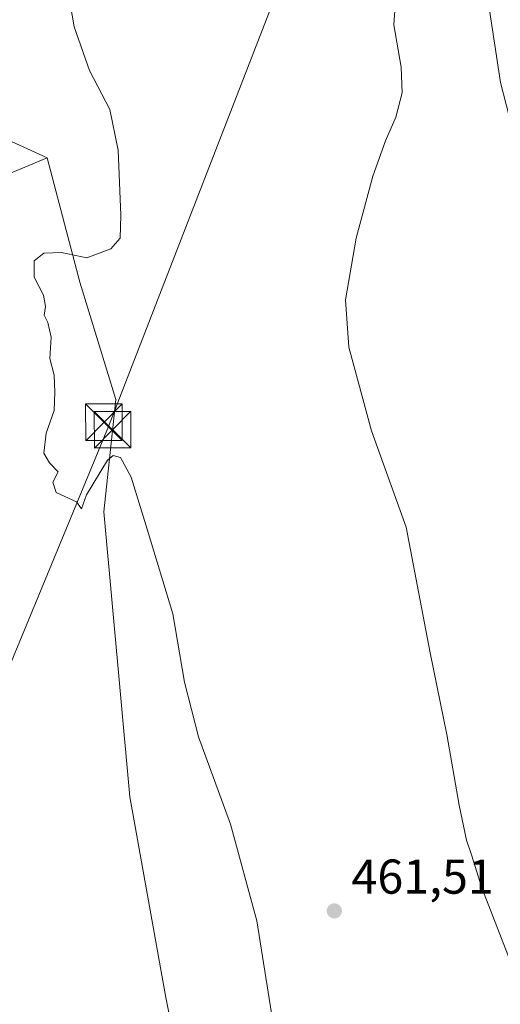
# Model space of a CAD drawing. Units: metres. Extents: x 645214 to 648681, y 4718386 to 4720772.
# Drawn here: x 646276 to 646374, y 4718659 to 4718860 of the extents above; entities that cross this region are included whole.
import ezdxf

# ---------------------------------------------------------------- set-up
doc = ezdxf.new("R2010")
doc.units = ezdxf.units.M
doc.header["$MEASUREMENT"] = 0
for name, color, linetype, lineweight in [('Arbolado forestal CxS', 92, 'Continuous', 0), ('Cultivos herbáceos CxS', 92, 'Continuous', 0), ('Curva de nivel normal', 30, 'Continuous', 0), ('Instalación de seguridad ciudadana CxS', 111, 'Continuous', 0), ('Matorral CxS', 135, 'Continuous', 0), ('Prado CxS', 92, 'Continuous', 0), ('Punto de cota en terreno', 7, 'Continuous', 0), ('Rótulo de punto de cota en terreno', 7, 'Continuous', 0), ('Tendido', 6, 'Continuous', 0), ('Torre de tendido puntual', 7, 'Continuous', 0)]:
    doc.layers.add(name, color=color, linetype=linetype, lineweight=lineweight)
doc.styles.add('Style-Arial', font='txt')

# ---------------------------------------------------------------- blocks, each defined once
blk = doc.blocks.new('*U22')
at = {"layer": 'Matorral CxS', "color": 135, "linetype": 'Continuous', "lineweight": 0}
blk.add_polyline3d([(646257.8887, 4718862.541300001, 457.1157999999996), (646263.6375000002, 4718848.5733, 457.6906000000017), (646272.6722999997, 4718836.248500001, 457.6802000000025), (646281.6300999997, 4718832.1483, 458.2201999999961), (646264.5110999999, 4718825.074300001, 456.5923000000039), (646231.1749, 4718804.631300001, 452.9303000000073), (646210.7427000003, 4718789.6621, 450.2360999999946), (646194.6114999996, 4718773.532299999, 446.6821999999956), (646192.4611000001, 4718756.326300001, 445.296199999997), (646195.6869000001, 4718736.9691, 443.9137999999948), (646211.8169, 4718733.743100001, 449.3496000000014), (646236.5494999997, 4718729.442100001, 452.3806000000041), (646253.7555000001, 4718725.141100001, 452.9149000000034), (646268.8101000005, 4718711.1611, 453.3810999999987), (646269.8850999996, 4718702.5579, 453.501900000003), (646264.5088999998, 4718688.5779, 452.593399999998), (646260.2067, 4718674.598900001, 451.2839999999997), (646250.5285, 4718657.392899999, 452.3123000000051)], dxfattribs=at)
blk = doc.blocks.new('5PATER')
at = {"layer": 'Prado CxS', "linetype": 'Continuous', "lineweight": 0}
h = blk.add_hatch(color=51, dxfattribs=at)
edge = h.paths.add_edge_path()
edge.add_ellipse((0, 0), major_axis=(-0.1095731443231308, -0.1110710700762829), ratio=0.9994222409660322, start_angle=0, end_angle=360)
blk = doc.blocks.new('5TTEND')
at = {"layer": 'Instalación de seguridad ciudadana CxS', "color": 7, "linetype": 'Continuous', "lineweight": 0}
for p, q in [((-0.375, 0.3754), (0.375, -0.3746)), ((0.3720000000000001, 0.3784000000000001), (-0.3720000000000001, -0.3776))]:
    blk.add_line(p, q, dxfattribs=at)
at = {"layer": 'Instalación de seguridad ciudadana CxS', "color": 7, "linetype": 'Continuous', "lineweight": 0, "flags": 128}
blk.add_lwpolyline([(-0.375, -0.3746), (0.375, -0.3746), (0.375, 0.3754), (-0.375, 0.3754), (-0.3720000000000001, -0.3776)], dxfattribs=at)

msp = doc.modelspace()

# ---------------------------------------------------------------- linework, layer by layer
at = {"layer": 'Arbolado forestal CxS', "color": 92, "linetype": 'Continuous', "lineweight": 0}
for points in [[(646374.5120999999, 4718847.581300001, 467.4992000000057), (646369.5856999997, 4718880.0373, 466.4563999999955), (646368.3049, 4718894.228499999, 465.7645000000048), (646362.6052999999, 4718916.191500001, 464.3120000000054), (646363.0164999999, 4718924.407500001, 464.3530000000028), (646386.0122999996, 4718914.547300001, 468.4449000000022)], [(646363.0164999999, 4718924.407500001, 464.3530000000028), (646362.6052999999, 4718916.191500001, 464.3120000000054), (646368.3049, 4718894.228499999, 465.7645000000048), (646369.5856999997, 4718880.0373, 466.4563999999955), (646374.5120999999, 4718847.581300001, 467.4992000000057), (646386.5292999997, 4718800.9211, 469.4119000000064), (646395.5809000004, 4718766.6579, 469.3068000000058), (646399.1495000003, 4718740.764900001, 469.3892000000051), (646413.0018999996, 4718708.2929, 470.1824999999953), (646425.7846999997, 4718690.567700001, 471.3677000000025), (646447.6037, 4718641.7565, 470.959400000007), (646467.5000999998, 4718596.747300001, 470.7807999999932), (646490.7200999996, 4718535.3101, 468.8497000000062)], [(646250.5285, 4718657.392899999, 452.3123000000051), (646260.2067, 4718674.598900001, 451.2839999999997), (646264.5088999998, 4718688.5779, 452.593399999998), (646269.8850999996, 4718702.5579, 453.501900000003), (646268.8101000005, 4718711.1611, 453.3810999999987), (646253.7555000001, 4718725.141100001, 452.9149000000034), (646236.5494999997, 4718729.442100001, 452.3806000000041), (646211.8169, 4718733.743100001, 449.3496000000014), (646195.6869000001, 4718736.9691, 443.9137999999948), (646192.4611000001, 4718756.326300001, 445.296199999997), (646194.6114999996, 4718773.532299999, 446.6821999999956), (646210.7427000003, 4718789.6621, 450.2360999999946), (646231.1749, 4718804.631300001, 452.9303000000073), (646264.5110999999, 4718825.074300001, 456.5923000000039), (646281.6300999997, 4718832.1483, 458.2201999999961), (646288.2757000001, 4718806.668299999, 459.907600000006), (646295.6683, 4718782.670100001, 460.1451999999991), (646293.2039000001, 4718759.663100001, 459.261599999998), (646298.5401, 4718701.288899999, 457.9930000000023), (646305.9304999998, 4718660.2049, 458.3028999999952), (646310.8580999998, 4718635.5547, 458.3953000000038)], [(646281.6300999997, 4718832.1483, 458.2201999999961), (646264.5110999999, 4718825.074300001, 456.5923000000039), (646231.1749, 4718804.631300001, 452.9303000000073), (646210.7427000003, 4718789.6621, 450.2360999999946), (646194.6114999996, 4718773.532299999, 446.6821999999956), (646192.4611000001, 4718756.326300001, 445.296199999997), (646195.6869000001, 4718736.9691, 443.9137999999948), (646211.8169, 4718733.743100001, 449.3496000000014), (646236.5494999997, 4718729.442100001, 452.3806000000041), (646253.7555000001, 4718725.141100001, 452.9149000000034), (646268.8101000005, 4718711.1611, 453.3810999999987), (646269.8850999996, 4718702.5579, 453.501900000003), (646264.5088999998, 4718688.5779, 452.593399999998), (646260.2067, 4718674.598900001, 451.2839999999997), (646250.5285, 4718657.392899999, 452.3123000000051)], [(646281.6300999997, 4718832.1483, 458.2201999999961), (646288.2757000001, 4718806.668299999, 459.907600000006), (646295.6683, 4718782.670100001, 460.1451999999991), (646293.2039000001, 4718759.663100001, 459.261599999998), (646298.5401, 4718701.288899999, 457.9930000000023), (646305.9304999998, 4718660.2049, 458.3028999999952), (646310.8580999998, 4718635.5547, 458.3953000000038), (646319.8914999999, 4718608.4397, 458.7164000000049), (646324.8192999996, 4718599.401500001, 458.6778999999952), (646335.4852999998, 4718590.3477, 457.9084000000003), (646348.6370999999, 4718587.0767, 459.0975999999937), (646357.1228999998, 4718579.022500001, 458.7617999999929), (646360.3766999999, 4718562.5185, 459.4400000000023), (646358.5186999999, 4718552.978499999, 459.7330999999977), (646356.0273000002, 4718535.310500001, 459.8570999999939), (646362.5975000003, 4718477.7941, 459.2688999999955), (646367.5253, 4718473.2733, 458.507700000002)]]:
    msp.add_polyline3d(points, dxfattribs=at)
at = {"layer": 'Cultivos herbáceos CxS', "color": 92, "linetype": 'Continuous', "lineweight": 0}
for points in [[(646395.8674999997, 4719008.730699999, 460.7116999999998), (646392.1734999996, 4719009.0397, 460.2715999999928), (646383.9117000002, 4719006.732100001, 459.7685000000056), (646383.3447000004, 4719006.5737, 459.726999999999), (646342.0736999996, 4719004.6217, 461.0369999999967), (646329.3447000004, 4719002.670700001, 462.0065000000032), (646320.7226999998, 4718994.966700001, 462.2121000000043), (646309.8383, 4718981.513699999, 461.8717999999935), (646303.0632999997, 4718972.6807, 461.4677999999985), (646296.0822999999, 4718967.3397, 460.9922999999981), (646289.1013000002, 4718966.517700001, 460.3831000000064), (646278.0153000001, 4718966.619700001, 459.0783999999985), (646268.9811000006, 4718964.9757, 458.5810000000056), (646262.0003000004, 4718959.2247, 458.0215999999928), (646253.3768999996, 4718941.969500001, 456.6313999999985), (646252.1447000002, 4718930.876499999, 456.5157000000036), (646254.6042999999, 4718905.2685, 456.5581999999995), (646257.8887, 4718862.541300001, 457.1157999999996), (646263.6375000002, 4718848.5733, 457.6906000000017), (646272.6722999997, 4718836.248500001, 457.6802000000025), (646281.6300999997, 4718832.1483, 458.2201999999961)], [(646376.3629000002, 4718944.3325, 465.0332999999956), (646367.7385, 4718935.705499999, 464.5751000000019), (646363.0164999999, 4718924.407500001, 464.3530000000028), (646362.6052999999, 4718916.191500001, 464.3120000000054), (646368.3049, 4718894.228499999, 465.7645000000048), (646369.5856999997, 4718880.0373, 466.4563999999955), (646374.5120999999, 4718847.581300001, 467.4992000000057)], [(646363.0164999999, 4718924.407500001, 464.3530000000028), (646362.6052999999, 4718916.191500001, 464.3120000000054), (646368.3049, 4718894.228499999, 465.7645000000048), (646369.5856999997, 4718880.0373, 466.4563999999955), (646374.5120999999, 4718847.581300001, 467.4992000000057), (646386.5292999997, 4718800.9211, 469.4119000000064), (646395.5809000004, 4718766.6579, 469.3068000000058), (646399.1495000003, 4718740.764900001, 469.3892000000051), (646413.0018999996, 4718708.2929, 470.1824999999953), (646425.7846999997, 4718690.567700001, 471.3677000000025), (646447.6037, 4718641.7565, 470.959400000007), (646467.5000999998, 4718596.747300001, 470.7807999999932), (646490.7200999996, 4718535.3101, 468.8497000000062)], [(646406.9474999999, 4718489.297300001, 459.0215000000026), (646367.5253, 4718473.2733, 458.507700000002), (646362.5975000003, 4718477.7941, 459.2688999999955), (646356.0273000002, 4718535.310500001, 459.8570999999939), (646358.5186999999, 4718552.978499999, 459.7330999999977), (646360.3766999999, 4718562.5185, 459.4400000000023), (646357.1228999998, 4718579.022500001, 458.7617999999929), (646348.6370999999, 4718587.0767, 459.0975999999937), (646335.4852999998, 4718590.3477, 457.9084000000003), (646324.8192999996, 4718599.401500001, 458.6778999999952), (646319.8914999999, 4718608.4397, 458.7164000000049), (646310.8580999998, 4718635.5547, 458.3953000000038), (646305.9304999998, 4718660.2049, 458.3028999999952), (646298.5401, 4718701.288899999, 457.9930000000023), (646293.2039000001, 4718759.663100001, 459.261599999998), (646295.6683, 4718782.670100001, 460.1451999999991), (646288.2757000001, 4718806.668299999, 459.907600000006), (646281.6300999997, 4718832.1483, 458.2201999999961), (646272.6722999997, 4718836.248500001, 457.6802000000025), (646263.6375000002, 4718848.5733, 457.6906000000017), (646257.8887, 4718862.541300001, 457.1157999999996)], [(646281.6300999997, 4718832.1483, 458.2201999999961), (646288.2757000001, 4718806.668299999, 459.907600000006), (646295.6683, 4718782.670100001, 460.1451999999991), (646293.2039000001, 4718759.663100001, 459.261599999998), (646298.5401, 4718701.288899999, 457.9930000000023), (646305.9304999998, 4718660.2049, 458.3028999999952), (646310.8580999998, 4718635.5547, 458.3953000000038), (646319.8914999999, 4718608.4397, 458.7164000000049), (646324.8192999996, 4718599.401500001, 458.6778999999952), (646335.4852999998, 4718590.3477, 457.9084000000003), (646348.6370999999, 4718587.0767, 459.0975999999937), (646357.1228999998, 4718579.022500001, 458.7617999999929), (646360.3766999999, 4718562.5185, 459.4400000000023), (646358.5186999999, 4718552.978499999, 459.7330999999977), (646356.0273000002, 4718535.310500001, 459.8570999999939), (646362.5975000003, 4718477.7941, 459.2688999999955), (646367.5253, 4718473.2733, 458.507700000002)]]:
    msp.add_polyline3d(points, dxfattribs=at)
at = {"layer": 'Curva de nivel normal', "color": 30, "linetype": 'Continuous', "lineweight": 0, "flags": 128}
for points, elevation in [([(646379.2800000003, 4718660.6601), (646370.6900000004, 4718682.640100001), (646368.5800000001, 4718689.420100001), (646367.5599999997, 4718692.420100001), (646366.04, 4718699.5801), (646363.54, 4718714.0801), (646360.1399999997, 4718730.770099999), (646355.2000000002, 4718756.520099999), (646348.0800000001, 4718776.270099999), (646343.4199999999, 4718793.4001), (646342.79, 4718803.0601), (646344.9500000002, 4718815.7301), (646348.3799999999, 4718828.440099999), (646350.9299999997, 4718835.6601), (646353.0800000001, 4718840.470100001), (646354.4000000004, 4718845.4901), (646354.1399999997, 4718850.7301), (646352.6799999997, 4718859.4001), (646353.4199999999, 4718870.220100001)], 465), ([(646329.25, 4718646.6601), (646324.5800000001, 4718675.880100001), (646319.2100000001, 4718695.710100001), (646312.6200000001, 4718713.590100001), (646309.79, 4718724.7401), (646307.4000000004, 4718738.7401), (646302.1100000005, 4718756.110099999), (646298.7999999998, 4718766.790100001), (646296.6699999999, 4718770.7601), (646295.1399999997, 4718771.220100001), (646294, 4718770.2301), (646289.6699999999, 4718763.110099999), (646288.6699999999, 4718760.300100001), (646287.6399999997, 4718761.6801), (646283.4800000006, 4718763.610099999), (646282.75, 4718765.7301), (646283.8899999997, 4718767.840100001), (646282.0899999999, 4718769.670100001), (646280.9199999999, 4718771.700099999), (646281.4100000003, 4718775.800100001), (646283.0700000003, 4718780.4101), (646283.1900000004, 4718784.140100001), (646283.0700000003, 4718787.640100001), (646282.1500000004, 4718791.0801), (646282.4000000004, 4718795.460100001), (646281.7300000006, 4718798.460100001), (646280.9800000006, 4718799.9101), (646281.2599999999, 4718801.7301), (646280.8300000001, 4718804.0601), (646278.9199999999, 4718807.700099999), (646278.9600000001, 4718811.100099999), (646280.9400000004, 4718812.620100001), (646284.54, 4718812.770099999), (646289.7199999997, 4718811.6601), (646294.6799999997, 4718813.5601), (646296.54, 4718815.7301), (646296.6799999997, 4718820.4001), (646296.1399999997, 4718833.7301), (646294.4699999997, 4718842.0601), (646290.2999999998, 4718850.0801), (646287.1399999997, 4718858.9801), (646285.9500000002, 4718865.860099999)], 460)]:
    msp.add_lwpolyline(points, dxfattribs=dict(at, elevation=elevation))
at = {"layer": 'Matorral CxS', "color": 135, "linetype": 'Continuous', "lineweight": 0}
for points in [[(646395.8674999997, 4719008.730699999, 460.7116999999998), (646392.1734999996, 4719009.0397, 460.2715999999928), (646383.9117000002, 4719006.732100001, 459.7685000000056), (646383.3447000004, 4719006.5737, 459.726999999999), (646342.0736999996, 4719004.6217, 461.0369999999967), (646329.3447000004, 4719002.670700001, 462.0065000000032), (646320.7226999998, 4718994.966700001, 462.2121000000043), (646309.8383, 4718981.513699999, 461.8717999999935), (646303.0632999997, 4718972.6807, 461.4677999999985), (646296.0822999999, 4718967.3397, 460.9922999999981), (646289.1013000002, 4718966.517700001, 460.3831000000064), (646278.0153000001, 4718966.619700001, 459.0783999999985), (646268.9811000006, 4718964.9757, 458.5810000000056), (646262.0003000004, 4718959.2247, 458.0215999999928), (646253.3768999996, 4718941.969500001, 456.6313999999985), (646252.1447000002, 4718930.876499999, 456.5157000000036), (646254.6042999999, 4718905.2685, 456.5581999999995), (646257.8887, 4718862.541300001, 457.1157999999996), (646263.6375000002, 4718848.5733, 457.6906000000017), (646272.6722999997, 4718836.248500001, 457.6802000000025), (646281.6300999997, 4718832.1483, 458.2201999999961)], [(646281.6300999997, 4718832.1483, 458.2201999999961), (646264.5110999999, 4718825.074300001, 456.5923000000039), (646231.1749, 4718804.631300001, 452.9303000000073), (646210.7427000003, 4718789.6621, 450.2360999999946), (646194.6114999996, 4718773.532299999, 446.6821999999956), (646192.4611000001, 4718756.326300001, 445.296199999997), (646195.6869000001, 4718736.9691, 443.9137999999948), (646211.8169, 4718733.743100001, 449.3496000000014), (646236.5494999997, 4718729.442100001, 452.3806000000041), (646253.7555000001, 4718725.141100001, 452.9149000000034), (646268.8101000005, 4718711.1611, 453.3810999999987), (646269.8850999996, 4718702.5579, 453.501900000003), (646264.5088999998, 4718688.5779, 452.593399999998), (646260.2067, 4718674.598900001, 451.2839999999997), (646250.5285, 4718657.392899999, 452.3123000000051)]]:
    msp.add_polyline3d(points, dxfattribs=at)
at = {"layer": 'Tendido', "color": 6, "linetype": 'Continuous', "lineweight": 0}
msp.add_polyline3d([(646234.04, 4718406.990900001, 433.110400000005), (646237.6290999996, 4718531.835300001, 441.4245999999985), (646240.0784999998, 4718646.376300001, 454.3013000000064), (646294.1618999997, 4718777.165899999, 462.6437000000006), (646333.1654000003, 4718877.7357, 464.5638999999938), (646360.8700000001, 4718947.41, 466.0899999999965), (646403.0503000002, 4719005.589199999, 466.2309999999998)], dxfattribs=at)

# ---------------------------------------------------------------- block references
at = {"layer": 'Matorral CxS', "color": 135, "linetype": 'Continuous', "lineweight": 0}
msp.add_blockref('*U22', (0, 0), dxfattribs=at)
at = {"layer": 'Punto de cota en terreno', "color": 7, "linetype": 'Continuous', "lineweight": 0, "xscale": 10, "yscale": 10, "zscale": 10}
msp.add_blockref('5PATER', (646340.4699999997, 4718677.91, 461.5099999999948), dxfattribs=at)
at = {"layer": 'Torre de tendido puntual', "color": 7, "linetype": 'Continuous', "lineweight": 0, "xscale": 10, "yscale": 10, "zscale": 10}
for p in [(646293.2347999997, 4718778.0087, 462.8989000000002), (646295.0208000002, 4718776.487299999, 462.2713999999978)]:
    msp.add_blockref('5TTEND', p, dxfattribs=at)

# ---------------------------------------------------------------- texts
at = {"layer": 'Rótulo de punto de cota en terreno', "color": 7, "linetype": 'Continuous', "lineweight": 0, "style": 'Style-Arial'}
msp.add_text('461,51', height=7.000000000000002, dxfattribs=at).set_placement((646343.9978, 4718681.437799999))

doc.saveas('drawing.dxf')
